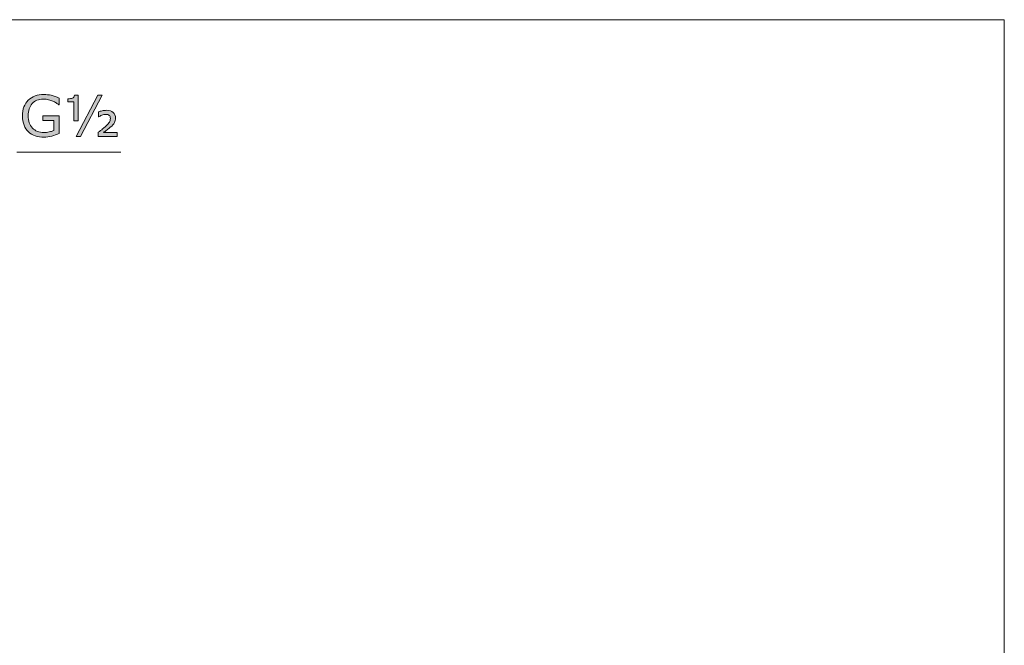
# Model space of a CAD drawing. Units: inches. Extents: x 5 to 63, y 5 to 46.9.
# Drawn here: x 32.4 to 63, y 24.5 to 44 of the extents above; entities that cross this region are included whole.
import ezdxf

# ---------------------------------------------------------------- set-up
doc = ezdxf.new("R2010")
doc.units = ezdxf.units.IN
doc.header["$MEASUREMENT"] = 0
doc.layers.add('BIDANG', color=7, linetype='Continuous', lineweight=13)
doc.layers.add('UKUR', color=7, linetype='Continuous', lineweight=13)

msp = doc.modelspace()

# ---------------------------------------------------------------- hatches: boundary and pattern name
at = {"layer": 'UKUR'}
h = msp.add_hatch(color=256, dxfattribs=at)
h.dxf.hatch_style = 2
edge = h.paths.add_edge_path()
edge.add_spline(control_points=[(33.598, 40.474), (33.528, 40.442), (33.452, 40.413), (33.369, 40.39), (33.286, 40.366), (33.205, 40.354), (33.128, 40.354), (33.028, 40.354), (32.936, 40.368), (32.853, 40.395), (32.77, 40.423), (32.699, 40.464), (32.64, 40.519), (32.581, 40.575), (32.535, 40.645), (32.503, 40.728), (32.471, 40.812), (32.455, 40.91), (32.455, 41.022), (32.455, 41.227), (32.515, 41.389), (32.635, 41.507), (32.754, 41.626), (32.919, 41.685), (33.128, 41.685), (33.201, 41.685), (33.275, 41.676), (33.351, 41.659), (33.428, 41.642), (33.51, 41.612), (33.597, 41.57), (33.597, 41.57), (33.597, 41.367), (33.597, 41.367), (33.597, 41.367), (33.582, 41.367), (33.582, 41.367), (33.564, 41.381), (33.538, 41.399), (33.504, 41.421), (33.47, 41.444), (33.437, 41.463), (33.405, 41.478), (33.365, 41.495), (33.32, 41.51), (33.27, 41.522), (33.219, 41.534), (33.162, 41.54), (33.099, 41.54), (32.955, 41.54), (32.841, 41.493), (32.758, 41.401), (32.674, 41.309), (32.632, 41.184), (32.632, 41.027), (32.632, 40.861), (32.676, 40.732), (32.763, 40.64), (32.851, 40.547), (32.97, 40.501), (33.12, 40.501), (33.175, 40.501), (33.23, 40.507), (33.285, 40.518), (33.34, 40.528), (33.388, 40.543), (33.429, 40.56), (33.429, 40.56), (33.429, 40.874), (33.429, 40.874), (33.429, 40.874), (33.086, 40.874), (33.086, 40.874), (33.086, 40.874), (33.086, 41.024), (33.086, 41.024), (33.086, 41.024), (33.598, 41.024), (33.598, 41.024), (33.598, 41.024), (33.598, 40.474), (33.598, 40.474)], knot_values=[0, 0, 0, 0, 1, 1, 1, 2, 2, 2, 3, 3, 3, 4, 4, 4, 5, 5, 5, 6, 6, 6, 7, 7, 7, 8, 8, 8, 9, 9, 9, 10, 10, 10, 11, 11, 11, 12, 12, 12, 13, 13, 13, 14, 14, 14, 15, 15, 15, 16, 16, 16, 17, 17, 17, 18, 18, 18, 19, 19, 19, 20, 20, 20, 21, 21, 21, 22, 22, 22, 23, 23, 23, 24, 24, 24, 25, 25, 25, 26, 26, 26, 27, 27, 27, 27], degree=3, periodic=0)
h = msp.add_hatch(color=256, dxfattribs=at)
h.dxf.hatch_style = 2
edge = h.paths.add_edge_path()
edge.add_spline(control_points=[(34.194, 40.866), (34.194, 40.866), (34.052, 40.866), (34.052, 40.866), (34.052, 40.866), (34.052, 41.452), (34.052, 41.452), (34.052, 41.452), (33.871, 41.452), (33.871, 41.452), (33.871, 41.452), (33.871, 41.553), (33.871, 41.553), (33.93, 41.553), (33.978, 41.56), (34.014, 41.572), (34.05, 41.585), (34.071, 41.616), (34.076, 41.665), (34.076, 41.665), (34.194, 41.665), (34.194, 41.665), (34.194, 41.665), (34.194, 40.866), (34.194, 40.866)], knot_values=[0, 0, 0, 0, 1, 1, 1, 2, 2, 2, 3, 3, 3, 4, 4, 4, 5, 5, 5, 6, 6, 6, 7, 7, 7, 8, 8, 8, 8], degree=3, periodic=0)
h.paths.add_polyline_path([(34.939, 41.662), (34.267, 40.379), (34.125, 40.379), (34.797, 41.662)])
edge = h.paths.add_edge_path()
edge.add_spline(control_points=[(35.409, 40.379), (35.409, 40.379), (34.816, 40.379), (34.816, 40.379), (34.816, 40.379), (34.816, 40.506), (34.816, 40.506), (34.868, 40.546), (34.914, 40.581), (34.952, 40.611), (34.99, 40.64), (35.021, 40.666), (35.044, 40.687), (35.106, 40.747), (35.147, 40.792), (35.165, 40.823), (35.183, 40.854), (35.192, 40.894), (35.192, 40.941), (35.192, 40.981), (35.18, 41.012), (35.154, 41.033), (35.129, 41.054), (35.095, 41.065), (35.051, 41.065), (35.011, 41.065), (34.97, 41.056), (34.929, 41.039), (34.888, 41.022), (34.856, 41.004), (34.832, 40.986), (34.832, 40.986), (34.82, 40.986), (34.82, 40.986), (34.82, 40.986), (34.82, 41.14), (34.82, 41.14), (34.857, 41.155), (34.897, 41.168), (34.941, 41.178), (34.984, 41.187), (35.028, 41.192), (35.072, 41.192), (35.162, 41.192), (35.232, 41.17), (35.28, 41.124), (35.328, 41.079), (35.353, 41.021), (35.353, 40.951), (35.353, 40.898), (35.341, 40.85), (35.317, 40.807), (35.294, 40.765), (35.252, 40.717), (35.191, 40.662), (35.163, 40.638), (35.128, 40.61), (35.088, 40.58), (35.047, 40.549), (35.011, 40.522), (34.979, 40.499), (34.979, 40.499), (35.409, 40.499), (35.409, 40.499), (35.409, 40.499), (35.409, 40.379), (35.409, 40.379)], knot_values=[0, 0, 0, 0, 1, 1, 1, 2, 2, 2, 3, 3, 3, 4, 4, 4, 5, 5, 5, 6, 6, 6, 7, 7, 7, 8, 8, 8, 9, 9, 9, 10, 10, 10, 11, 11, 11, 12, 12, 12, 13, 13, 13, 14, 14, 14, 15, 15, 15, 16, 16, 16, 17, 17, 17, 18, 18, 18, 19, 19, 19, 20, 20, 20, 21, 21, 21, 22, 22, 22, 22], degree=3, periodic=0)

# ---------------------------------------------------------------- linework, layer by layer
at = {"layer": 'BIDANG'}
for p, q in [((5.043, 44.017), (63.043, 44.017)), ((63.043, 44.017), (63.043, 5.017))]:
    msp.add_line(p, q, dxfattribs=at)
at = {"layer": 'UKUR'}
for p, q in [((34.125, 40.379), (34.797, 41.662)), ((34.939, 41.662), (34.267, 40.379)), ((34.797, 41.662), (34.939, 41.662)), ((34.267, 40.379), (34.125, 40.379)), ((35.519, 39.886), (32.281, 39.886))]:
    msp.add_line(p, q, dxfattribs=at)
for points, knots in [([(32.503, 40.728), (32.471, 40.812), (32.455, 40.91), (32.455, 41.022), (32.455, 41.227), (32.515, 41.389), (32.635, 41.507)], [5, 5, 5, 5, 6, 6, 6, 7, 7, 7, 7]), ([(32.635, 41.507), (32.754, 41.626), (32.919, 41.685), (33.128, 41.685), (33.201, 41.685), (33.275, 41.676), (33.351, 41.659)], [7, 7, 7, 7, 8, 8, 8, 9, 9, 9, 9]), ([(33.405, 41.478), (33.365, 41.495), (33.32, 41.51), (33.27, 41.522), (33.219, 41.534), (33.162, 41.54), (33.099, 41.54), (32.955, 41.54), (32.841, 41.493), (32.758, 41.401)], [14, 14, 14, 14, 15, 15, 15, 16, 16, 16, 17, 17, 17, 17]), ([(33.582, 41.367), (33.564, 41.381), (33.538, 41.399), (33.504, 41.421), (33.47, 41.444), (33.437, 41.463), (33.405, 41.478)], [12, 12, 12, 12, 13, 13, 13, 14, 14, 14, 14]), ([(33.871, 41.553), (33.93, 41.553), (33.978, 41.56), (34.014, 41.572), (34.05, 41.585), (34.071, 41.616), (34.076, 41.665)], [4, 4, 4, 4, 5, 5, 5, 6, 6, 6, 6]), ([(32.758, 41.401), (32.674, 41.309), (32.632, 41.184), (32.632, 41.027), (32.632, 40.861), (32.676, 40.732), (32.763, 40.64)], [17, 17, 17, 17, 18, 18, 18, 19, 19, 19, 19]), ([(34.941, 41.178), (34.984, 41.187), (35.028, 41.192), (35.072, 41.192), (35.162, 41.192), (35.232, 41.17), (35.28, 41.124)], [13, 13, 13, 13, 14, 14, 14, 15, 15, 15, 15]), ([(35.28, 41.124), (35.328, 41.079), (35.353, 41.021), (35.353, 40.951), (35.353, 40.898), (35.341, 40.85), (35.317, 40.807), (35.294, 40.765), (35.252, 40.717), (35.191, 40.662)], [15, 15, 15, 15, 16, 16, 16, 17, 17, 17, 18, 18, 18, 18]), ([(35.154, 41.033), (35.129, 41.054), (35.095, 41.065), (35.051, 41.065), (35.011, 41.065), (34.97, 41.056), (34.929, 41.039)], [7, 7, 7, 7, 8, 8, 8, 9, 9, 9, 9]), ([(35.165, 40.823), (35.183, 40.854), (35.192, 40.894), (35.192, 40.941), (35.192, 40.981), (35.18, 41.012), (35.154, 41.033)], [5, 5, 5, 5, 6, 6, 6, 7, 7, 7, 7]), ([(32.763, 40.64), (32.851, 40.547), (32.97, 40.501), (33.12, 40.501), (33.175, 40.501), (33.23, 40.507), (33.285, 40.518)], [19, 19, 19, 19, 20, 20, 20, 21, 21, 21, 21]), ([(33.598, 40.474), (33.528, 40.442), (33.452, 40.413), (33.369, 40.39), (33.286, 40.366), (33.205, 40.354), (33.128, 40.354), (33.028, 40.354), (32.936, 40.368), (32.853, 40.395)], [0, 0, 0, 0, 1, 1, 1, 2, 2, 2, 3, 3, 3, 3])]:
    msp.add_open_spline(points, degree=3, knots=knots, dxfattribs=at)
for points in [[(33.351, 41.659), (33.428, 41.642), (33.51, 41.612), (33.597, 41.57)], [(33.597, 41.57), (33.597, 41.57), (33.597, 41.367), (33.597, 41.367)], [(33.871, 41.452), (33.871, 41.452), (33.871, 41.553), (33.871, 41.553)], [(34.052, 41.452), (34.052, 41.452), (33.871, 41.452), (33.871, 41.452)], [(34.052, 40.866), (34.052, 40.866), (34.052, 41.452), (34.052, 41.452)], [(34.076, 41.665), (34.076, 41.665), (34.194, 41.665), (34.194, 41.665)], [(34.194, 41.665), (34.194, 41.665), (34.194, 40.866), (34.194, 40.866)], [(33.597, 41.367), (33.597, 41.367), (33.582, 41.367), (33.582, 41.367)], [(34.82, 41.14), (34.857, 41.155), (34.897, 41.168), (34.941, 41.178)], [(34.82, 40.986), (34.82, 40.986), (34.82, 41.14), (34.82, 41.14)], [(33.086, 40.874), (33.086, 40.874), (33.086, 41.024), (33.086, 41.024)], [(33.086, 41.024), (33.086, 41.024), (33.598, 41.024), (33.598, 41.024)], [(33.429, 40.874), (33.429, 40.874), (33.086, 40.874), (33.086, 40.874)], [(33.429, 40.56), (33.429, 40.56), (33.429, 40.874), (33.429, 40.874)], [(33.598, 41.024), (33.598, 41.024), (33.598, 40.474), (33.598, 40.474)], [(34.194, 40.866), (34.194, 40.866), (34.052, 40.866), (34.052, 40.866)], [(34.832, 40.986), (34.832, 40.986), (34.82, 40.986), (34.82, 40.986)], [(34.929, 41.039), (34.888, 41.022), (34.856, 41.004), (34.832, 40.986)], [(35.044, 40.687), (35.106, 40.747), (35.147, 40.792), (35.165, 40.823)], [(32.64, 40.519), (32.581, 40.575), (32.535, 40.645), (32.503, 40.728)], [(32.853, 40.395), (32.77, 40.423), (32.699, 40.464), (32.64, 40.519)], [(33.285, 40.518), (33.34, 40.528), (33.388, 40.543), (33.429, 40.56)], [(34.816, 40.506), (34.868, 40.546), (34.914, 40.581), (34.952, 40.611)], [(34.816, 40.379), (34.816, 40.379), (34.816, 40.506), (34.816, 40.506)], [(34.952, 40.611), (34.99, 40.64), (35.021, 40.666), (35.044, 40.687)], [(35.088, 40.58), (35.047, 40.549), (35.011, 40.522), (34.979, 40.499)], [(34.979, 40.499), (34.979, 40.499), (35.409, 40.499), (35.409, 40.499)], [(35.191, 40.662), (35.163, 40.638), (35.128, 40.61), (35.088, 40.58)], [(35.409, 40.499), (35.409, 40.499), (35.409, 40.379), (35.409, 40.379)], [(35.409, 40.379), (35.409, 40.379), (34.816, 40.379), (34.816, 40.379)]]:
    msp.add_open_spline(points, degree=3, dxfattribs=at)

doc.saveas('drawing.dxf')
